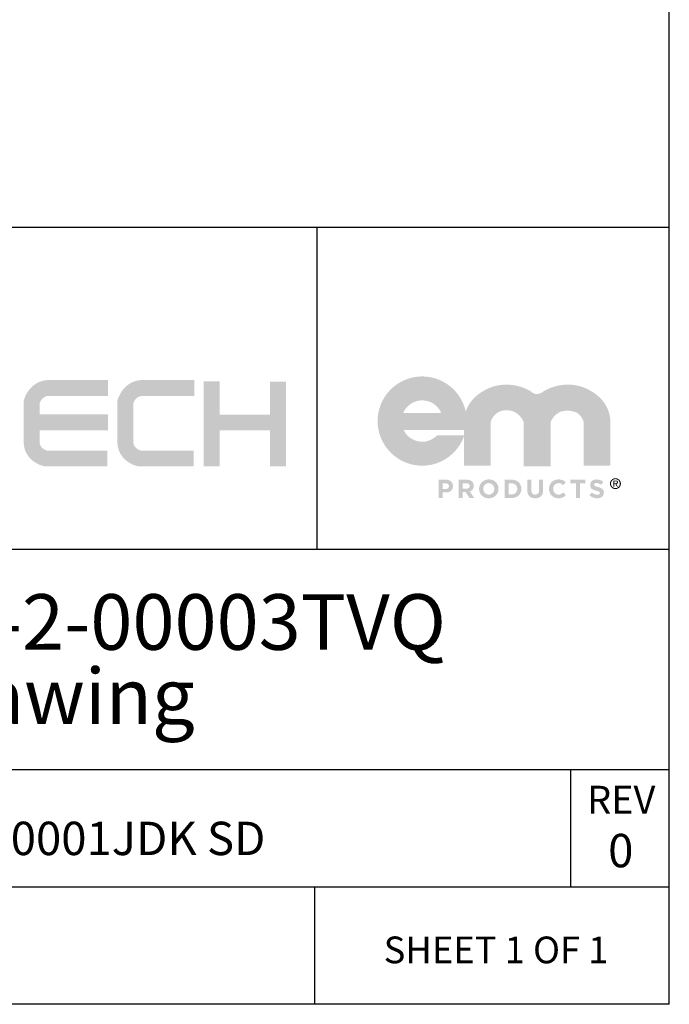
# Model space of a CAD drawing. Units: inches. Extents: x 0.5 to 10.5, y 0.5 to 7.9.
# Drawn here: x 9.3 to 10.5, y 0.5 to 2.3 of the extents above; entities that cross this region are included whole.
import ezdxf

# ---------------------------------------------------------------- set-up
doc = ezdxf.new("R2010")
doc.units = ezdxf.units.IN
doc.header["$MEASUREMENT"] = 0
for name, color, linetype in [('FORMAT', 7, 'Continuous'), ('LOGO_BLACK', 7, 'Continuous'), ('LOGO_BLUE', 152, 'Continuous')]:
    doc.layers.add(name, color=color, linetype=linetype)
doc.styles.add('SLDTEXTSTYLE0', font='TXT', dxfattribs={"width": 0.75})
doc.styles.add('SLDTEXTSTYLE2', font='TXT', dxfattribs={"width": 0.6875})

# ---------------------------------------------------------------- blocks, each defined once
blk = doc.blocks.new('SW_NOTE_1')
at = {"layer": 'FORMAT', "color": 0, "char_height": 0.104167, "attachment_point": 2, "style": 'SLDTEXTSTYLE0'}
for s, insert in [('OSCBT2B-24PF-2-00003TVQ', (0.8984, 0.1343)), ('Sales Drawing', (0.8855, -0.0046))]:
    blk.add_mtext(s, dxfattribs=dict(at, insert=insert))

msp = doc.modelspace()

# ---------------------------------------------------------------- hatches: boundary and pattern name
at = {"layer": 'LOGO_BLACK'}
h = msp.add_hatch(color=256, dxfattribs=at)
edge = h.paths.add_edge_path(flags=0)
edge.add_spline(control_points=[(10.389359, 1.508421), (10.389283, 1.565004), (10.389429, 1.589934)], knot_values=[0, 0, 0, 1, 1, 1], weights=[1, 1, 1], degree=2, periodic=0)
edge.add_spline(control_points=[(10.389429, 1.589934), (10.389558, 1.613399), (10.376414, 1.636225), (10.350523, 1.649833)], knot_values=[0, 0, 0, 0, 1, 1, 1, 1], weights=[1, 1, 1, 1], degree=3, periodic=0)
edge.add_spline(control_points=[(10.350523, 1.649833), (10.337245, 1.657475), (10.322136, 1.660789), (10.307116, 1.660294)], knot_values=[0, 0, 0, 0, 1, 1, 1, 1], weights=[1, 1, 1, 1], degree=3, periodic=0)
edge.add_spline(control_points=[(10.307116, 1.660294), (10.29209, 1.659799), (10.277155, 1.655479), (10.264212, 1.64785)], knot_values=[0, 0, 0, 0, 1, 1, 1, 1], weights=[1, 1, 1, 1], degree=3, periodic=0)
edge.add_spline(control_points=[(10.264212, 1.64785), (10.26346, 1.647154), (10.262734, 1.646567), (10.262006, 1.646038)], knot_values=[0, 0, 0, 0, 1, 1, 1, 1], weights=[1, 1, 1, 1], degree=3, periodic=0)
edge.add_spline(control_points=[(10.262006, 1.646038), (10.260766, 1.645393), (10.259532, 1.644787), (10.258295, 1.644286)], knot_values=[0, 0, 0, 0, 1, 1, 1, 1], weights=[1, 1, 1, 1], degree=3, periodic=0)
edge.add_spline(control_points=[(10.258295, 1.644286), (10.252661, 1.641995), (10.247018, 1.641665), (10.240342, 1.64785)], knot_values=[0, 0, 0, 0, 1, 1, 1, 1], weights=[1, 1, 1, 1], degree=3, periodic=0)
edge.add_spline(control_points=[(10.240342, 1.64785), (10.227396, 1.655479), (10.212457, 1.659799), (10.197437, 1.660294)], knot_values=[0, 0, 0, 0, 1, 1, 1, 1], weights=[1, 1, 1, 1], degree=3, periodic=0)
edge.add_spline(control_points=[(10.197437, 1.660294), (10.182411, 1.660789), (10.167308, 1.657475), (10.154028, 1.649833)], knot_values=[0, 0, 0, 0, 1, 1, 1, 1], weights=[1, 1, 1, 1], degree=3, periodic=0)
edge.add_spline(control_points=[(10.154028, 1.649833), (10.135656, 1.640184), (10.123739, 1.625875), (10.118392, 1.610002)], knot_values=[0, 0, 0, 0, 1, 1, 1, 1], weights=[1, 1, 1, 1], degree=3, periodic=0)
edge.add_spline(control_points=[(10.118392, 1.610002), (10.110201, 1.647516), (10.076747, 1.675693), (10.036812, 1.675693)], knot_values=[0, 0, 0, 0, 1, 1, 1, 1], weights=[1, 1, 1, 1], degree=3, periodic=0)
edge.add_spline(control_points=[(10.036812, 1.675693), (9.990764, 1.675693), (9.953299, 1.638232), (9.953299, 1.592182)], knot_values=[0, 0, 0, 0, 1, 1, 1, 1], weights=[1, 1, 1, 1], degree=3, periodic=0)
edge.add_spline(control_points=[(9.953299, 1.592182), (9.953299, 1.546134), (9.990764, 1.508662), (10.036812, 1.508662)], knot_values=[0, 0, 0, 0, 1, 1, 1, 1], weights=[1, 1, 1, 1], degree=3, periodic=0)
edge.add_spline(control_points=[(10.036812, 1.508662), (10.072812, 1.508662), (10.103489, 1.531592), (10.1152, 1.563586)], knot_values=[0, 0, 0, 0, 1, 1, 1, 1], weights=[1, 1, 1, 1], degree=3, periodic=0)
edge.add_spline(control_points=[(10.1152, 1.563586), (10.115226, 1.53783), (10.11519, 1.508421)], knot_values=[0, 0, 0, 1, 1, 1], weights=[1, 1, 1], degree=2, periodic=0)
edge.add_line((10.11519, 1.508421), (10.140751, 1.508421))
edge.add_line((10.140751, 1.508421), (10.165319, 1.508421))
edge.add_line((10.165319, 1.508421), (10.165319, 1.54959))
edge.add_line((10.165319, 1.54959), (10.165319, 1.590749))
edge.add_spline(control_points=[(10.165319, 1.590749), (10.166625, 1.596102), (10.170953, 1.601489)], knot_values=[0, 0, 0, 1, 1, 1], weights=[1, 1, 1], degree=2, periodic=0)
edge.add_spline(control_points=[(10.170953, 1.601489), (10.175278, 1.606869), (10.182627, 1.612288), (10.194698, 1.612411)], knot_values=[0, 0, 0, 0, 1, 1, 1, 1], weights=[1, 1, 1, 1], degree=3, periodic=0)
edge.add_spline(control_points=[(10.194698, 1.612411), (10.206769, 1.612536), (10.214861, 1.60695), (10.219935, 1.601343)], knot_values=[0, 0, 0, 0, 1, 1, 1, 1], weights=[1, 1, 1, 1], degree=3, periodic=0)
edge.add_spline(control_points=[(10.219935, 1.601343), (10.225009, 1.595731), (10.227064, 1.590086)], knot_values=[0, 0, 0, 1, 1, 1], weights=[1, 1, 1], degree=2, periodic=0)
edge.add_line((10.227064, 1.590086), (10.227064, 1.548593))
edge.add_line((10.227064, 1.548593), (10.227064, 1.507094))
edge.add_line((10.227064, 1.507094), (10.252295, 1.507094))
edge.add_line((10.252295, 1.507094), (10.252614, 1.507094))
edge.add_line((10.252614, 1.507094), (10.277485, 1.507094))
edge.add_line((10.277485, 1.507094), (10.277517, 1.507094))
edge.add_line((10.277517, 1.507094), (10.277517, 1.549249))
edge.add_line((10.277517, 1.549249), (10.277517, 1.590171))
edge.add_spline(control_points=[(10.277517, 1.590171), (10.277792, 1.590878), (10.279894, 1.596119), (10.284612, 1.601343)], knot_values=[0, 0, 0, 0, 1, 1, 1, 1], weights=[1, 1, 1, 1], degree=3, periodic=0)
edge.add_spline(control_points=[(10.284612, 1.601343), (10.28733, 1.60434), (10.290909, 1.607322), (10.295498, 1.609435)], knot_values=[0, 0, 0, 0, 1, 1, 1, 1], weights=[1, 1, 1, 1], degree=3, periodic=0)
edge.add_spline(control_points=[(10.295498, 1.609435), (10.299062, 1.610713), (10.303289, 1.611532), (10.308312, 1.611581)], knot_values=[0, 0, 0, 0, 1, 1, 1, 1], weights=[1, 1, 1, 1], degree=3, periodic=0)
edge.add_spline(control_points=[(10.308312, 1.611581), (10.315862, 1.611657), (10.322143, 1.609877), (10.327254, 1.60735)], knot_values=[0, 0, 0, 0, 1, 1, 1, 1], weights=[1, 1, 1, 1], degree=3, periodic=0)
edge.add_spline(control_points=[(10.327254, 1.60735), (10.329875, 1.605587), (10.331955, 1.603531), (10.3336, 1.601489)], knot_values=[0, 0, 0, 0, 1, 1, 1, 1], weights=[1, 1, 1, 1], degree=3, periodic=0)
edge.add_spline(control_points=[(10.3336, 1.601489), (10.337924, 1.596102), (10.339228, 1.590749)], knot_values=[0, 0, 0, 1, 1, 1], weights=[1, 1, 1], degree=2, periodic=0)
edge.add_line((10.339228, 1.590749), (10.339228, 1.54959))
edge.add_line((10.339228, 1.54959), (10.339228, 1.508421))
edge.add_line((10.339228, 1.508421), (10.363803, 1.508421))
edge.add_line((10.363803, 1.508421), (10.389359, 1.508421))
edge = h.paths.add_edge_path(flags=0)
edge.add_line((10.072429, 1.607322), (10.001197, 1.607322))
edge.add_spline(control_points=[(10.001197, 1.607322), (10.007104, 1.621157), (10.020844, 1.630879), (10.036812, 1.630879)], knot_values=[0, 0, 0, 0, 1, 1, 1, 1], weights=[1, 1, 1, 1], degree=3, periodic=0)
edge.add_spline(control_points=[(10.036812, 1.630879), (10.052782, 1.630879), (10.066519, 1.621157), (10.072429, 1.607322)], knot_values=[0, 0, 0, 0, 1, 1, 1, 1], weights=[1, 1, 1, 1], degree=3, periodic=0)
edge = h.paths.add_edge_path(flags=0)
edge.add_line((10.071934, 1.575695), (10.115177, 1.575695))
edge.add_spline(control_points=[(10.115177, 1.575695), (10.115183, 1.572454), (10.11519, 1.569049), (10.115194, 1.565554)], knot_values=[0, 0, 0, 0, 1, 1, 1, 1], weights=[1, 1, 1, 1], degree=3, periodic=0)
edge.add_line((10.115194, 1.565554), (10.064832, 1.565554))
edge.add_spline(control_points=[(10.064832, 1.565554), (10.057779, 1.558129), (10.047837, 1.553483), (10.036812, 1.553483)], knot_values=[0, 0, 0, 0, 1, 1, 1, 1], weights=[1, 1, 1, 1], degree=3, periodic=0)
edge.add_spline(control_points=[(10.036812, 1.553483), (10.021356, 1.553483), (10.007995, 1.562589), (10.0018, 1.575716)], knot_values=[0, 0, 0, 0, 1, 1, 1, 1], weights=[1, 1, 1, 1], degree=3, periodic=0)
edge.add_line((10.0018, 1.575716), (10.071826, 1.575716))
edge.add_spline(control_points=[(10.071826, 1.575716), (10.071826, 1.575706), (10.071934, 1.575695)], knot_values=[0, 0, 0, 1, 1, 1], weights=[1, 1, 1], degree=2, periodic=0)
h = msp.add_hatch(color=256, dxfattribs=at)
edge = h.paths.add_edge_path(flags=0)
edge.add_spline(control_points=[(10.094456, 1.470381), (10.094456, 1.462488), (10.088315, 1.458397), (10.080666, 1.458397)], knot_values=[0, 0, 0, 0, 1, 1, 1, 1], weights=[1, 1, 1, 1], degree=3, periodic=0)
edge.add_line((10.080666, 1.458397), (10.074961, 1.458397))
edge.add_line((10.074961, 1.458397), (10.074961, 1.448156))
edge.add_line((10.074961, 1.448156), (10.067456, 1.448156))
edge.add_line((10.067456, 1.448156), (10.067456, 1.482275))
edge.add_line((10.067456, 1.482275), (10.081394, 1.482275))
edge.add_spline(control_points=[(10.081394, 1.482275), (10.089535, 1.482275), (10.094456, 1.477449), (10.094456, 1.470479)], knot_values=[0, 0, 0, 0, 1, 1, 1, 1], weights=[1, 1, 1, 1], degree=3, periodic=0)
edge.add_line((10.094456, 1.470479), (10.094456, 1.470381))
edge = h.paths.add_edge_path(flags=0)
edge.add_line((10.074961, 1.465071), (10.080907, 1.465071))
edge.add_spline(control_points=[(10.080907, 1.465071), (10.08466, 1.465071), (10.086855, 1.467314), (10.086855, 1.470235)], knot_values=[0, 0, 0, 0, 1, 1, 1, 1], weights=[1, 1, 1, 1], degree=3, periodic=0)
edge.add_line((10.086855, 1.470235), (10.086855, 1.470333))
edge.add_spline(control_points=[(10.086855, 1.470333), (10.086855, 1.473696), (10.084514, 1.475497), (10.080763, 1.475497)], knot_values=[0, 0, 0, 0, 1, 1, 1, 1], weights=[1, 1, 1, 1], degree=3, periodic=0)
edge.add_line((10.080763, 1.475497), (10.074961, 1.475497))
edge.add_line((10.074961, 1.475497), (10.074961, 1.465071))
h = msp.add_hatch(color=256, dxfattribs=at)
edge = h.paths.add_edge_path(flags=0)
edge.add_spline(control_points=[(10.133355, 1.470916), (10.133355, 1.465411), (10.130378, 1.46195), (10.126046, 1.460344)], knot_values=[0, 0, 0, 0, 1, 1, 1, 1], weights=[1, 1, 1, 1], degree=3, periodic=0)
edge.add_line((10.126046, 1.460344), (10.134379, 1.448158))
edge.add_line((10.134379, 1.448158), (10.125608, 1.448158))
edge.add_line((10.125608, 1.448158), (10.118297, 1.459076))
edge.add_line((10.118297, 1.459076), (10.1124, 1.459076))
edge.add_line((10.1124, 1.459076), (10.1124, 1.448158))
edge.add_line((10.1124, 1.448158), (10.104894, 1.448158))
edge.add_line((10.104894, 1.448158), (10.104894, 1.48227))
edge.add_line((10.104894, 1.48227), (10.120492, 1.48227))
edge.add_spline(control_points=[(10.120492, 1.48227), (10.128531, 1.48227), (10.133355, 1.478033), (10.133355, 1.471012)], knot_values=[0, 0, 0, 0, 1, 1, 1, 1], weights=[1, 1, 1, 1], degree=3, periodic=0)
edge.add_line((10.133355, 1.471012), (10.133355, 1.470916))
edge = h.paths.add_edge_path(flags=0)
edge.add_line((10.1124, 1.465701), (10.12, 1.465701))
edge.add_spline(control_points=[(10.12, 1.465701), (10.123656, 1.465701), (10.125754, 1.467653), (10.125754, 1.470527)], knot_values=[0, 0, 0, 0, 1, 1, 1, 1], weights=[1, 1, 1, 1], degree=3, periodic=0)
edge.add_line((10.125754, 1.470527), (10.125754, 1.470624))
edge.add_spline(control_points=[(10.125754, 1.470624), (10.125754, 1.473844), (10.12351, 1.475499), (10.119854, 1.475499)], knot_values=[0, 0, 0, 0, 1, 1, 1, 1], weights=[1, 1, 1, 1], degree=3, periodic=0)
edge.add_line((10.119854, 1.475499), (10.1124, 1.475499))
edge.add_line((10.1124, 1.475499), (10.1124, 1.465701))
h = msp.add_hatch(color=256, dxfattribs=at)
edge = h.paths.add_edge_path(flags=0)
edge.add_spline(control_points=[(10.179761, 1.465216), (10.179761, 1.455517), (10.172111, 1.447575), (10.161587, 1.447575)], knot_values=[0, 0, 0, 0, 1, 1, 1, 1], weights=[1, 1, 1, 1], degree=3, periodic=0)
edge.add_spline(control_points=[(10.161587, 1.447575), (10.151057, 1.447575), (10.143502, 1.45542), (10.143502, 1.465118)], knot_values=[0, 0, 0, 0, 1, 1, 1, 1], weights=[1, 1, 1, 1], degree=3, periodic=0)
edge.add_line((10.143502, 1.465118), (10.143502, 1.465216))
edge.add_spline(control_points=[(10.143502, 1.465216), (10.143502, 1.474914), (10.151154, 1.482856), (10.161682, 1.482856)], knot_values=[0, 0, 0, 0, 1, 1, 1, 1], weights=[1, 1, 1, 1], degree=3, periodic=0)
edge.add_spline(control_points=[(10.161682, 1.482856), (10.172208, 1.482856), (10.179761, 1.475012), (10.179761, 1.465313)], knot_values=[0, 0, 0, 0, 1, 1, 1, 1], weights=[1, 1, 1, 1], degree=3, periodic=0)
edge.add_line((10.179761, 1.465313), (10.179761, 1.465216))
edge = h.paths.add_edge_path(flags=0)
edge.add_spline(control_points=[(10.151349, 1.465216), (10.151349, 1.459365), (10.155639, 1.454493), (10.161682, 1.454493)], knot_values=[0, 0, 0, 0, 1, 1, 1, 1], weights=[1, 1, 1, 1], degree=3, periodic=0)
edge.add_spline(control_points=[(10.161682, 1.454493), (10.167727, 1.454493), (10.171916, 1.459268), (10.171916, 1.465118)], knot_values=[0, 0, 0, 0, 1, 1, 1, 1], weights=[1, 1, 1, 1], degree=3, periodic=0)
edge.add_line((10.171916, 1.465118), (10.171916, 1.465216))
edge.add_spline(control_points=[(10.171916, 1.465216), (10.171916, 1.471066), (10.16763, 1.475939), (10.161587, 1.475939)], knot_values=[0, 0, 0, 0, 1, 1, 1, 1], weights=[1, 1, 1, 1], degree=3, periodic=0)
edge.add_spline(control_points=[(10.161587, 1.475939), (10.155542, 1.475939), (10.151349, 1.471163), (10.151349, 1.465313)], knot_values=[0, 0, 0, 0, 1, 1, 1, 1], weights=[1, 1, 1, 1], degree=3, periodic=0)
edge.add_line((10.151349, 1.465313), (10.151349, 1.465216))
h = msp.add_hatch(color=256, dxfattribs=at)
edge = h.paths.add_edge_path(flags=0)
edge.add_spline(control_points=[(10.222755, 1.465216), (10.222755, 1.455612), (10.215347, 1.448157), (10.20463, 1.448157)], knot_values=[0, 0, 0, 0, 1, 1, 1, 1], weights=[1, 1, 1, 1], degree=3, periodic=0)
edge.add_line((10.20463, 1.448157), (10.191322, 1.448157))
edge.add_line((10.191322, 1.448157), (10.191322, 1.482274))
edge.add_line((10.191322, 1.482274), (10.20463, 1.482274))
edge.add_spline(control_points=[(10.20463, 1.482274), (10.215347, 1.482274), (10.222755, 1.474914), (10.222755, 1.465313)], knot_values=[0, 0, 0, 0, 1, 1, 1, 1], weights=[1, 1, 1, 1], degree=3, periodic=0)
edge.add_line((10.222755, 1.465313), (10.222755, 1.465216))
edge = h.paths.add_edge_path(flags=0)
edge.add_line((10.198828, 1.454935), (10.20463, 1.454935))
edge.add_spline(control_points=[(10.20463, 1.454935), (10.21077, 1.454935), (10.214911, 1.459075), (10.214911, 1.465118)], knot_values=[0, 0, 0, 0, 1, 1, 1, 1], weights=[1, 1, 1, 1], degree=3, periodic=0)
edge.add_line((10.214911, 1.465118), (10.214911, 1.465216))
edge.add_spline(control_points=[(10.214911, 1.465216), (10.214911, 1.471259), (10.21077, 1.475496), (10.20463, 1.475496)], knot_values=[0, 0, 0, 0, 1, 1, 1, 1], weights=[1, 1, 1, 1], degree=3, periodic=0)
edge.add_line((10.20463, 1.475496), (10.198828, 1.475496))
edge.add_line((10.198828, 1.475496), (10.198828, 1.454935))
h = msp.add_hatch(color=256, dxfattribs=at)
edge = h.paths.add_edge_path(flags=0)
edge.add_spline(control_points=[(10.263509, 1.463022), (10.263509, 1.45269), (10.257709, 1.447623), (10.248548, 1.447623)], knot_values=[0, 0, 0, 0, 1, 1, 1, 1], weights=[1, 1, 1, 1], degree=3, periodic=0)
edge.add_spline(control_points=[(10.248548, 1.447623), (10.239387, 1.447623), (10.23378, 1.452739), (10.23378, 1.462778)], knot_values=[0, 0, 0, 0, 1, 1, 1, 1], weights=[1, 1, 1, 1], degree=3, periodic=0)
edge.add_line((10.23378, 1.462778), (10.23378, 1.482275))
edge.add_line((10.23378, 1.482275), (10.241286, 1.482275))
edge.add_line((10.241286, 1.482275), (10.241286, 1.462973))
edge.add_spline(control_points=[(10.241286, 1.462973), (10.241286, 1.457419), (10.244063, 1.45454), (10.248646, 1.45454)], knot_values=[0, 0, 0, 0, 1, 1, 1, 1], weights=[1, 1, 1, 1], degree=3, periodic=0)
edge.add_spline(control_points=[(10.248646, 1.45454), (10.253222, 1.45454), (10.256005, 1.457321), (10.256005, 1.46273)], knot_values=[0, 0, 0, 0, 1, 1, 1, 1], weights=[1, 1, 1, 1], degree=3, periodic=0)
edge.add_line((10.256005, 1.46273), (10.256005, 1.482275))
edge.add_line((10.256005, 1.482275), (10.263509, 1.482275))
edge.add_line((10.263509, 1.482275), (10.263509, 1.463022))
h = msp.add_hatch(color=256, dxfattribs=at)
edge = h.paths.add_edge_path(flags=0)
edge.add_spline(control_points=[(10.306018, 1.453666), (10.302508, 1.449913), (10.298609, 1.447574), (10.292027, 1.447574)], knot_values=[0, 0, 0, 0, 1, 1, 1, 1], weights=[1, 1, 1, 1], degree=3, periodic=0)
edge.add_spline(control_points=[(10.292027, 1.447574), (10.281987, 1.447574), (10.27453, 1.455321), (10.27453, 1.465117)], knot_values=[0, 0, 0, 0, 1, 1, 1, 1], weights=[1, 1, 1, 1], degree=3, periodic=0)
edge.add_line((10.27453, 1.465117), (10.27453, 1.465214))
edge.add_spline(control_points=[(10.27453, 1.465214), (10.27453, 1.474915), (10.281841, 1.482857), (10.292323, 1.482857)], knot_values=[0, 0, 0, 0, 1, 1, 1, 1], weights=[1, 1, 1, 1], degree=3, periodic=0)
edge.add_spline(control_points=[(10.292323, 1.482857), (10.298756, 1.482857), (10.302604, 1.480715), (10.305774, 1.477595)], knot_values=[0, 0, 0, 0, 1, 1, 1, 1], weights=[1, 1, 1, 1], degree=3, periodic=0)
edge.add_line((10.305774, 1.477595), (10.300993, 1.472083))
edge.add_spline(control_points=[(10.300993, 1.472083), (10.298362, 1.474477), (10.295686, 1.475939), (10.292274, 1.475939)], knot_values=[0, 0, 0, 0, 1, 1, 1, 1], weights=[1, 1, 1, 1], degree=3, periodic=0)
edge.add_spline(control_points=[(10.292274, 1.475939), (10.286521, 1.475939), (10.282377, 1.471162), (10.282377, 1.465312)], knot_values=[0, 0, 0, 0, 1, 1, 1, 1], weights=[1, 1, 1, 1], degree=3, periodic=0)
edge.add_line((10.282377, 1.465312), (10.282377, 1.465214))
edge.add_spline(control_points=[(10.282377, 1.465214), (10.282377, 1.459366), (10.286424, 1.454491), (10.292274, 1.454491)], knot_values=[0, 0, 0, 0, 1, 1, 1, 1], weights=[1, 1, 1, 1], degree=3, periodic=0)
edge.add_spline(control_points=[(10.292274, 1.454491), (10.296173, 1.454491), (10.298561, 1.456056), (10.301236, 1.458492)], knot_values=[0, 0, 0, 0, 1, 1, 1, 1], weights=[1, 1, 1, 1], degree=3, periodic=0)
edge.add_line((10.301236, 1.458492), (10.306018, 1.453666))
msp.add_hatch(color=256, dxfattribs=at).paths.add_polyline_path([(10.342725, 1.475352), (10.332341, 1.475352), (10.332341, 1.448157), (10.324835, 1.448157), (10.324835, 1.475352), (10.314457, 1.475352), (10.314457, 1.482275), (10.342725, 1.482275)], flags=0)
h = msp.add_hatch(color=256, dxfattribs=at)
edge = h.paths.add_edge_path(flags=0)
edge.add_spline(control_points=[(10.377283, 1.458244), (10.377283, 1.451473), (10.372118, 1.447672), (10.364758, 1.447672)], knot_values=[0, 0, 0, 0, 1, 1, 1, 1], weights=[1, 1, 1, 1], degree=3, periodic=0)
edge.add_spline(control_points=[(10.364758, 1.447672), (10.359594, 1.447672), (10.35438, 1.449473), (10.350282, 1.453128)], knot_values=[0, 0, 0, 0, 1, 1, 1, 1], weights=[1, 1, 1, 1], degree=3, periodic=0)
edge.add_line((10.350282, 1.453128), (10.354719, 1.458443))
edge.add_spline(control_points=[(10.354719, 1.458443), (10.357786, 1.45591), (10.361005, 1.454297), (10.364904, 1.454297)], knot_values=[0, 0, 0, 0, 1, 1, 1, 1], weights=[1, 1, 1, 1], degree=3, periodic=0)
edge.add_spline(control_points=[(10.364904, 1.454297), (10.367971, 1.454297), (10.369826, 1.455516), (10.369826, 1.457516)], knot_values=[0, 0, 0, 0, 1, 1, 1, 1], weights=[1, 1, 1, 1], degree=3, periodic=0)
edge.add_line((10.369826, 1.457516), (10.369826, 1.457614))
edge.add_spline(control_points=[(10.369826, 1.457614), (10.369826, 1.459512), (10.368657, 1.460488), (10.362957, 1.461949)], knot_values=[0, 0, 0, 0, 1, 1, 1, 1], weights=[1, 1, 1, 1], degree=3, periodic=0)
edge.add_spline(control_points=[(10.362957, 1.461949), (10.356084, 1.463705), (10.351646, 1.465604), (10.351646, 1.472382)], knot_values=[0, 0, 0, 0, 1, 1, 1, 1], weights=[1, 1, 1, 1], degree=3, periodic=0)
edge.add_line((10.351646, 1.472382), (10.351646, 1.472479))
edge.add_spline(control_points=[(10.351646, 1.472479), (10.351646, 1.478668), (10.356618, 1.48276), (10.363588, 1.48276)], knot_values=[0, 0, 0, 0, 1, 1, 1, 1], weights=[1, 1, 1, 1], degree=3, periodic=0)
edge.add_spline(control_points=[(10.363588, 1.48276), (10.36856, 1.48276), (10.372802, 1.481202), (10.376258, 1.478425)], knot_values=[0, 0, 0, 0, 1, 1, 1, 1], weights=[1, 1, 1, 1], degree=3, periodic=0)
edge.add_line((10.376258, 1.478425), (10.372359, 1.472769))
edge.add_spline(control_points=[(10.372359, 1.472769), (10.369341, 1.474867), (10.366365, 1.476134), (10.36349, 1.476134)], knot_values=[0, 0, 0, 0, 1, 1, 1, 1], weights=[1, 1, 1, 1], degree=3, periodic=0)
edge.add_spline(control_points=[(10.36349, 1.476134), (10.360618, 1.476134), (10.359103, 1.474818), (10.359103, 1.473156)], knot_values=[0, 0, 0, 0, 1, 1, 1, 1], weights=[1, 1, 1, 1], degree=3, periodic=0)
edge.add_line((10.359103, 1.473156), (10.359103, 1.473061))
edge.add_spline(control_points=[(10.359103, 1.473061), (10.359103, 1.470824), (10.360569, 1.470089), (10.366462, 1.46858)], knot_values=[0, 0, 0, 0, 1, 1, 1, 1], weights=[1, 1, 1, 1], degree=3, periodic=0)
edge.add_spline(control_points=[(10.366462, 1.46858), (10.373384, 1.466775), (10.377283, 1.464287), (10.377283, 1.458346)], knot_values=[0, 0, 0, 0, 1, 1, 1, 1], weights=[1, 1, 1, 1], degree=3, periodic=0)
edge.add_line((10.377283, 1.458346), (10.377283, 1.458244))
h = msp.add_hatch(color=256, dxfattribs=at)
edge = h.paths.add_edge_path(flags=0)
edge.add_spline(control_points=[(10.399008, 1.485055), (10.404507, 1.485055), (10.409182, 1.4808), (10.409182, 1.47502)], knot_values=[0, 0, 0, 0, 1, 1, 1, 1], weights=[1, 1, 1, 1], degree=3, periodic=0)
edge.add_spline(control_points=[(10.409182, 1.47502), (10.409182, 1.469186), (10.404507, 1.464917), (10.399008, 1.464917)], knot_values=[0, 0, 0, 0, 1, 1, 1, 1], weights=[1, 1, 1, 1], degree=3, periodic=0)
edge.add_spline(control_points=[(10.399008, 1.464917), (10.393481, 1.464917), (10.388797, 1.469186), (10.388797, 1.47502)], knot_values=[0, 0, 0, 0, 1, 1, 1, 1], weights=[1, 1, 1, 1], degree=3, periodic=0)
edge.add_spline(control_points=[(10.388797, 1.47502), (10.388797, 1.4808), (10.393481, 1.485055), (10.399008, 1.485055)], knot_values=[0, 0, 0, 0, 1, 1, 1, 1], weights=[1, 1, 1, 1], degree=3, periodic=0)
edge = h.paths.add_edge_path(flags=0)
edge.add_spline(control_points=[(10.399008, 1.466604), (10.403558, 1.466604), (10.407155, 1.470162), (10.407155, 1.47502)], knot_values=[0, 0, 0, 0, 1, 1, 1, 1], weights=[1, 1, 1, 1], degree=3, periodic=0)
edge.add_spline(control_points=[(10.407155, 1.47502), (10.407155, 1.479782), (10.403558, 1.483383), (10.399008, 1.483383)], knot_values=[0, 0, 0, 0, 1, 1, 1, 1], weights=[1, 1, 1, 1], degree=3, periodic=0)
edge.add_spline(control_points=[(10.399008, 1.483383), (10.394408, 1.483383), (10.390812, 1.479782), (10.390812, 1.47502)], knot_values=[0, 0, 0, 0, 1, 1, 1, 1], weights=[1, 1, 1, 1], degree=3, periodic=0)
edge.add_spline(control_points=[(10.390812, 1.47502), (10.390812, 1.470162), (10.394408, 1.466604), (10.399008, 1.466604)], knot_values=[0, 0, 0, 0, 1, 1, 1, 1], weights=[1, 1, 1, 1], degree=3, periodic=0)
h = msp.add_hatch(dxfattribs=at)
h.set_pattern_fill('ANSI31', color=256, style=0)
edge = h.paths.add_edge_path(flags=0)
edge.add_spline(control_points=[(10.403645, 1.477496), (10.403645, 1.475409), (10.402339, 1.474509), (10.400642, 1.474298)], knot_values=[0, 0, 0, 0, 1, 1, 1, 1], weights=[1, 1, 1, 1], degree=3, periodic=0)
edge.add_line((10.400642, 1.474298), (10.403942, 1.469186))
edge.add_line((10.403942, 1.469186), (10.401967, 1.469186))
edge.add_line((10.401967, 1.469186), (10.398906, 1.474211))
edge.add_line((10.398906, 1.474211), (10.396889, 1.474211))
edge.add_line((10.396889, 1.474211), (10.396889, 1.469186))
edge.add_line((10.396889, 1.469186), (10.395126, 1.469186))
edge.add_line((10.395126, 1.469186), (10.395126, 1.4808))
edge.add_line((10.395126, 1.4808), (10.399541, 1.4808))
edge.add_spline(control_points=[(10.399541, 1.4808), (10.40228, 1.4808), (10.403645, 1.479782), (10.403645, 1.477496)], knot_values=[0, 0, 0, 0, 1, 1, 1, 1], weights=[1, 1, 1, 1], degree=3, periodic=0)
edge = h.paths.add_edge_path(flags=0)
edge.add_spline(control_points=[(10.398997, 1.475705), (10.400485, 1.475705), (10.401816, 1.475813), (10.401816, 1.477604)], knot_values=[0, 0, 0, 0, 1, 1, 1, 1], weights=[1, 1, 1, 1], degree=3, periodic=0)
edge.add_spline(control_points=[(10.401816, 1.477604), (10.401816, 1.479037), (10.400506, 1.479308), (10.399276, 1.479308)], knot_values=[0, 0, 0, 0, 1, 1, 1, 1], weights=[1, 1, 1, 1], degree=3, periodic=0)
edge.add_line((10.399276, 1.479308), (10.396889, 1.479308))
edge.add_line((10.396889, 1.479308), (10.396889, 1.475705))
edge.add_line((10.396889, 1.475705), (10.398997, 1.475705))
h = msp.add_hatch(color=256, dxfattribs=at)
edge = h.paths.add_edge_path(flags=0)
edge.add_spline(control_points=[(10.403645, 1.477496), (10.403645, 1.475409), (10.402339, 1.474509), (10.400642, 1.474298)], knot_values=[0, 0, 0, 0, 1, 1, 1, 1], weights=[1, 1, 1, 1], degree=3, periodic=0)
edge.add_line((10.400642, 1.474298), (10.403942, 1.469186))
edge.add_line((10.403942, 1.469186), (10.401967, 1.469186))
edge.add_line((10.401967, 1.469186), (10.398906, 1.474211))
edge.add_line((10.398906, 1.474211), (10.396889, 1.474211))
edge.add_line((10.396889, 1.474211), (10.396889, 1.469186))
edge.add_line((10.396889, 1.469186), (10.395126, 1.469186))
edge.add_line((10.395126, 1.469186), (10.395126, 1.4808))
edge.add_line((10.395126, 1.4808), (10.399541, 1.4808))
edge.add_spline(control_points=[(10.399541, 1.4808), (10.40228, 1.4808), (10.403645, 1.479782), (10.403645, 1.477496)], knot_values=[0, 0, 0, 0, 1, 1, 1, 1], weights=[1, 1, 1, 1], degree=3, periodic=0)
edge = h.paths.add_edge_path(flags=0)
edge.add_spline(control_points=[(10.398997, 1.475705), (10.400485, 1.475705), (10.401816, 1.475813), (10.401816, 1.477604)], knot_values=[0, 0, 0, 0, 1, 1, 1, 1], weights=[1, 1, 1, 1], degree=3, periodic=0)
edge.add_spline(control_points=[(10.401816, 1.477604), (10.401816, 1.479037), (10.400506, 1.479308), (10.399276, 1.479308)], knot_values=[0, 0, 0, 0, 1, 1, 1, 1], weights=[1, 1, 1, 1], degree=3, periodic=0)
edge.add_line((10.399276, 1.479308), (10.396889, 1.479308))
edge.add_line((10.396889, 1.479308), (10.396889, 1.475705))
edge.add_line((10.396889, 1.475705), (10.398997, 1.475705))
at = {"layer": 'LOGO_BLUE'}
h = msp.add_hatch(color=256, dxfattribs=at)
edge = h.paths.add_edge_path(flags=0)
edge.add_spline(control_points=[(9.33533, 1.668861), (9.306781, 1.667635), (9.293549, 1.643793), (9.290408, 1.631348)], knot_values=[0, 0, 0, 0, 1, 1, 1, 1], weights=[1, 1, 1, 1], degree=3, periodic=0)
edge.add_line((9.290408, 1.631348), (9.289969, 1.62958))
edge.add_line((9.289969, 1.62958), (9.289969, 1.555572))
edge.add_spline(control_points=[(9.289969, 1.555572), (9.288823, 1.523529), (9.315311, 1.509974), (9.329482, 1.507334)], knot_values=[0, 0, 0, 0, 1, 1, 1, 1], weights=[1, 1, 1, 1], degree=3, periodic=0)
edge.add_line((9.329482, 1.507334), (9.33083, 1.507084))
edge.add_line((9.33083, 1.507084), (9.446783, 1.507084))
edge.add_line((9.446783, 1.507084), (9.446783, 1.536889))
edge.add_spline(control_points=[(9.446783, 1.536889), (9.337952, 1.536889), (9.334147, 1.536889)], knot_values=[0, 0, 0, 1, 1, 1], weights=[1, 1, 1], degree=2, periodic=0)
edge.add_spline(control_points=[(9.334147, 1.536889), (9.329885, 1.537944), (9.319762, 1.541676), (9.319762, 1.554213)], knot_values=[0, 0, 0, 0, 1, 1, 1, 1], weights=[1, 1, 1, 1], degree=3, periodic=0)
edge.add_spline(control_points=[(9.319762, 1.554213), (9.319762, 1.55431), (9.319762, 1.563335), (9.319762, 1.574896)], knot_values=[0, 0, 0, 0, 1, 1, 1, 1], weights=[1, 1, 1, 1], degree=3, periodic=0)
edge.add_line((9.319762, 1.574896), (9.44782, 1.574896))
edge.add_line((9.44782, 1.574896), (9.44782, 1.604726))
edge.add_line((9.44782, 1.604726), (9.319762, 1.604726))
edge.add_spline(control_points=[(9.319762, 1.604726), (9.319762, 1.615293), (9.319762, 1.623799), (9.319762, 1.625311)], knot_values=[0, 0, 0, 0, 1, 1, 1, 1], weights=[1, 1, 1, 1], degree=3, periodic=0)
edge.add_spline(control_points=[(9.319762, 1.625311), (9.320927, 1.628738), (9.325055, 1.638598), (9.335976, 1.639062)], knot_values=[0, 0, 0, 0, 1, 1, 1, 1], weights=[1, 1, 1, 1], degree=3, periodic=0)
edge.add_line((9.335976, 1.639062), (9.44782, 1.639056))
edge.add_line((9.44782, 1.639056), (9.44782, 1.668861))
edge.add_line((9.44782, 1.668861), (9.33533, 1.668861))
h = msp.add_hatch(color=256, dxfattribs=at)
edge = h.paths.add_edge_path(flags=0)
edge.add_spline(control_points=[(9.510925, 1.668861), (9.482363, 1.667635), (9.469155, 1.643775), (9.466052, 1.631348)], knot_values=[0, 0, 0, 0, 1, 1, 1, 1], weights=[1, 1, 1, 1], degree=3, periodic=0)
edge.add_line((9.466052, 1.631348), (9.465594, 1.629555))
edge.add_line((9.465594, 1.629555), (9.465594, 1.555572))
edge.add_spline(control_points=[(9.465594, 1.555572), (9.464411, 1.523547), (9.490906, 1.509974), (9.505126, 1.507334)], knot_values=[0, 0, 0, 0, 1, 1, 1, 1], weights=[1, 1, 1, 1], degree=3, periodic=0)
edge.add_line((9.505126, 1.507334), (9.506431, 1.507084))
edge.add_line((9.506431, 1.507084), (9.608603, 1.507084))
edge.add_line((9.608603, 1.507084), (9.608603, 1.536889))
edge.add_spline(control_points=[(9.608603, 1.536889), (9.513565, 1.536889), (9.509754, 1.536889)], knot_values=[0, 0, 0, 1, 1, 1], weights=[1, 1, 1], degree=2, periodic=0)
edge.add_spline(control_points=[(9.509754, 1.536889), (9.505534, 1.537944), (9.495375, 1.541676), (9.495375, 1.554182)], knot_values=[0, 0, 0, 0, 1, 1, 1, 1], weights=[1, 1, 1, 1], degree=3, periodic=0)
edge.add_spline(control_points=[(9.495375, 1.554182), (9.495375, 1.554463), (9.495418, 1.620805), (9.495418, 1.625311)], knot_values=[0, 0, 0, 0, 1, 1, 1, 1], weights=[1, 1, 1, 1], degree=3, periodic=0)
edge.add_spline(control_points=[(9.495418, 1.625311), (9.496534, 1.628738), (9.500717, 1.638598), (9.511577, 1.639062)], knot_values=[0, 0, 0, 0, 1, 1, 1, 1], weights=[1, 1, 1, 1], degree=3, periodic=0)
edge.add_line((9.511577, 1.639062), (9.609628, 1.639056))
edge.add_line((9.609628, 1.639056), (9.609628, 1.668861))
edge.add_line((9.609628, 1.668861), (9.510925, 1.668861))
msp.add_hatch(color=256, dxfattribs=at).paths.add_polyline_path([(9.781295, 1.666013), (9.751472, 1.666013), (9.751472, 1.604311), (9.657324, 1.604311), (9.657324, 1.666587), (9.627543, 1.666587), (9.627543, 1.507084), (9.657324, 1.507084), (9.657324, 1.574518), (9.751472, 1.574518), (9.751472, 1.507084), (9.781295, 1.507084)], flags=0)

# ---------------------------------------------------------------- linework, layer by layer
at = {"layer": 'FORMAT'}
for p, q in [((10.499997, 0.500002), (10.499997, 7.875002)), ((10.499997, 1.954857), (7.799997, 1.954857)), ((9.840116, 1.352524), (9.840116, 1.954857)), ((7.799997, 1.352524), (10.499997, 1.352524)), ((7.799997, 0.940002), (10.499997, 0.940002)), ((10.315047, 0.940002), (10.315047, 0.720002)), ((7.799997, 0.720002), (10.499997, 0.720002)), ((9.835191, 0.720002), (9.835191, 0.500002)), ((10.499997, 0.500002), (0.499997, 0.500002))]:
    msp.add_line(p, q, dxfattribs=at)

# ---------------------------------------------------------------- block references
msp.add_blockref('SW_NOTE_1', (8.257536, 1.133695), dxfattribs=at)

# ---------------------------------------------------------------- texts
for s, insert, char_height, attachment_point, style in [('REV', (10.345967, 0.90921), 0.0520833, 1, 'SLDTEXTSTYLE0'), ('OHBT2B-04PF-2-00001JDK SD', (9.146879, 0.841913), 0.0625, 2, 'SLDTEXTSTYLE0'), ('0', (10.408999, 0.819141), 0.0625, 2, 'SLDTEXTSTYLE0'), ('SHEET 1 OF 1', (10.175257, 0.626873), 0.05, 2, 'SLDTEXTSTYLE2')]:
    msp.add_mtext(s, dxfattribs=dict(at, insert=insert, char_height=char_height, attachment_point=attachment_point, style=style))

doc.saveas('drawing.dxf')
